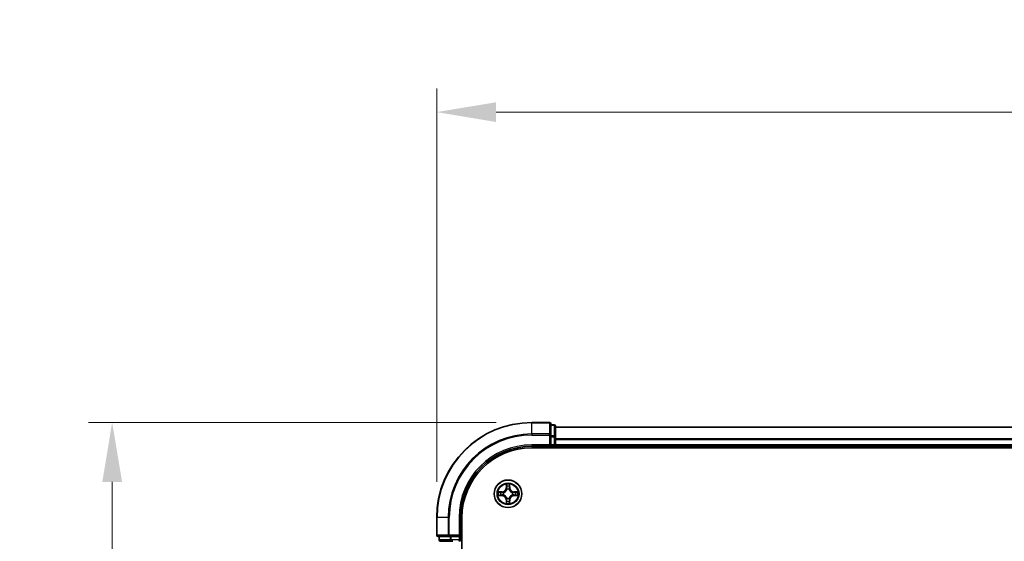
# Model space of a CAD drawing. Units: millimetres. Extents: x 10 to 6772, y 5 to 1410.
# Drawn here: x 852 to 1059, y 900 to 1010 of the extents above; entities that cross this region are included whole.
import ezdxf

# ---------------------------------------------------------------- set-up
doc = ezdxf.new("R2010")
doc.units = ezdxf.units.MM
doc.header["$LTSCALE"] = 0.666667
doc.layers.get('Defpoints').update_dxf_attribs({"lineweight": 25})
for name, color, linetype, lineweight in [('Dimension (ISO)', 7, 'Continuous', 18), ('Dimension (ISO) @ 1', 7, 'Continuous', 18), ('Visible (ISO)', 7, 'Continuous', 35), ('Visible Narrow (ISO)', 7, 'Continuous', 25)]:
    doc.layers.add(name, color=color, linetype=linetype, lineweight=lineweight)
doc.styles.add('Note Text (TK)', font='MS PGothic.ttf')
doc.dimstyles.new('Default - Method 1b (TK)', dxfattribs={"dimscale": 0.666667, "dimtxt": 2.5, "dimasz": 2.5, "dimexe": 1, "dimexo": 1.5, "dimgap": 1, "dimtad": 1, "dimtoh": 1, "dimrnd": 1e-08, "dimdsep": 46, "dimtxsty": 'Note Text (TK)', "dimcen": 0.09, "dimdle": 5, "dimclrd": 100, "dimclre": 100, "dimclrt": 7, "dimadec": 1, "dimazin": 1, "dimtfac": 1, "dimtmove": 0, "dimatfit": 3, "dimfxl": 1, "dimtolj": 1, "dimlwd": -1, "dimlwe": -1, "dimarcsym": 0})

# ---------------------------------------------------------------- blocks, each defined once
blk = doc.blocks.new('*D69')
at = {"layer": 'Defpoints', "color": 0}
for p in [(1299.23, 990.72), (939.23, 905.4), (1299.23, 905.4)]:
    blk.add_point(p, dxfattribs=at)
at = {"layer": 'Dimension (ISO)', "color": 100}
for p, q in [((939.23, 912.9), (939.23, 995.72)), ((1299.23, 912.9), (1299.23, 995.72)), ((951.73, 990.72), (1286.73, 990.72))]:
    blk.add_line(p, q, dxfattribs=at)
for points in [[(951.73, 992.8), (951.73, 988.64), (939.23, 990.72)], [(1286.73, 992.8), (1286.73, 988.64), (1299.23, 990.72)]]:
    blk.add_solid(points, dxfattribs=at)
at = {"layer": 'Dimension (ISO)', "color": 7, "insert": (1086.49, 1001.97), "char_height": 12.5, "attachment_point": 4, "style": 'Note Text (TK)'}
blk.add_mtext('\\A1;360±0.5', dxfattribs=at)
blk = doc.blocks.new('*D70')
at = {"layer": 'Defpoints', "color": 0}
for p in [(959.23, 925.4), (870.97, 725.4), (959.23, 725.4)]:
    blk.add_point(p, dxfattribs=at)
at = {"layer": 'Dimension (ISO)', "color": 100}
for p, q in [((951.73, 925.4), (865.97, 925.4)), ((870.97, 912.9), (870.97, 737.9)), ((951.73, 725.4), (865.97, 725.4))]:
    blk.add_line(p, q, dxfattribs=at)
for points in [[(868.89, 912.9), (873.06, 912.9), (870.97, 925.4)], [(868.89, 737.9), (873.06, 737.9), (870.97, 725.4)]]:
    blk.add_solid(points, dxfattribs=at)
at = {"layer": 'Dimension (ISO)', "color": 7, "insert": (859.72, 792.65), "char_height": 12.5, "attachment_point": 4, "rotation": 90, "style": 'Note Text (TK)'}
blk.add_mtext('\\A1;200±0.5', dxfattribs=at)

msp = doc.modelspace()

# ---------------------------------------------------------------- linework, layer by layer
at = {"layer": 'Visible (ISO)'}
for p, q in [((962.9333, 925.3958), (959.2333, 925.3958)), ((963.2333, 922.7553), (963.2333, 925.0958)), ((963.9333, 924.8958), (963.2333, 924.8958)), ((964.2333, 922.3545), (964.2333, 924.5958)), ((1274.2333, 924.3958), (964.2333, 924.3958)), ((963.2333, 922.3545), (963.2333, 922.7553)), ((963.2333, 922.3545), (963.2333, 920.6958)), ((964.2333, 921.9789), (964.2333, 922.3545)), ((964.2333, 921.9789), (964.2333, 921.7553)), ((964.2333, 920.6958), (964.2333, 921.7553)), ((959.2333, 920.3958), (963.2333, 920.3958)), ((959.2333, 920.0958), (1279.2333, 920.0958)), ((962.9333, 920.6958), (963.2333, 920.3958)), ((963.2333, 920.3958), (963.2333, 920.6958)), ((963.2333, 920.3958), (963.9333, 920.3958)), ((964.2333, 920.6958), (964.2333, 920.3958)), ((1274.2333, 920.3958), (964.2333, 920.3958)), ((964.2333, 920.0958), (964.2333, 920.3958)), ((939.2333, 905.3958), (939.2333, 901.6958)), ((944.2333, 901.3958), (944.2333, 905.3958)), ((944.5333, 745.3958), (944.5333, 905.3958)), ((939.5333, 901.3958), (941.8739, 901.3958)), ((939.7333, 901.3958), (939.7333, 900.6958)), ((941.8739, 901.3958), (942.2747, 901.3958)), ((943.9333, 901.3958), (942.2747, 901.3958)), ((944.2333, 901.3958), (943.9333, 901.6958)), ((943.9333, 901.3958), (944.2333, 901.3958)), ((944.2333, 900.6958), (944.2333, 901.3958)), ((940.0333, 900.3958), (942.2747, 900.3958)), ((942.2747, 900.3958), (942.6502, 900.3958))]:
    msp.add_line(p, q, dxfattribs=at)
msp.add_circle((954.2333, 910.3958), 2.9, dxfattribs=at)
for centre, radius, start, end in [((959.2333, 905.3958), 20, 90, 180), ((962.9333, 925.0958), 0.3, 0, 90), ((963.9333, 924.5958), 0.3, 0, 90), ((959.2333, 905.3958), 15, 90, 180), ((959.2333, 905.3958), 14.7, 90, 180), ((963.9333, 920.6958), 0.3, 270, 0), ((954.2333, 910.3958), 1.2295, 102.936595, 102.938396), ((954.2333, 910.3958), 1.2295, 100.812717, 100.813267), ((954.2333, 910.3958), 1.2295, 79.186733, 79.187283), ((954.2333, 910.3958), 1.2295, 77.061604, 77.063405), ((954.2333, 910.3958), 1.2295, 169.186733, 169.187283), ((954.2333, 910.3958), 1.2295, 190.812717, 190.813267), ((954.2333, 910.3958), 1.2295, 167.061604, 167.063405), ((954.2333, 910.3958), 1.2295, 192.936595, 192.938396), ((954.2333, 910.3958), 1.2295, 257.061604, 257.063405), ((954.2333, 910.3958), 1.2295, 259.186733, 259.187283), ((954.2333, 910.3958), 1.2295, 280.812717, 280.813267), ((954.2333, 910.3958), 1.2295, 282.936595, 282.938396), ((954.2333, 910.3958), 1.2295, 12.936595, 12.938396), ((954.2333, 910.3958), 1.2295, 347.061604, 347.063405), ((954.2333, 910.3958), 1.2295, 10.812717, 10.813267), ((954.2333, 910.3958), 1.2295, 349.186733, 349.187283), ((939.5333, 901.6958), 0.3, 180, 270), ((940.0333, 900.6958), 0.3, 180, 270), ((943.9333, 900.6958), 0.3, 270, 0)]:
    msp.add_arc(centre, radius, start, end, dxfattribs=at)
for points, knots in [([(953.9328, 912.1545), (953.9308, 912.2359), (953.8848, 912.3271), (953.8438, 912.4167), (953.8433, 912.4176), (953.8429, 912.4186)], [0, 0, 0, 0, 0.0320559737, 0.0320559737, 0.0323943032, 0.0323943032, 0.0323943032, 0.0323943032]), ([(953.8429, 912.4186), (953.8431, 912.4175), (953.8433, 912.4165), (953.8455, 912.4061), (953.8475, 912.3967), (953.8495, 912.3872)], [-0.03239430317, -0.03239430317, -0.03239430317, -0.03239430317, -0.03205597372, -0.03205597372, -0.02897275834, -0.02897275834, -0.02897275834, -0.02897275834]), ([(954.6238, 912.4186), (954.6234, 912.4176), (954.6229, 912.4167), (954.6222, 912.4151), (954.6219, 912.4144), (954.6216, 912.4137)], [-0.000338329447, -0.000338329447, -0.000338329447, -0.000338329447, 0, 0, 0.000241517914, 0.000241517914, 0.000241517914, 0.000241517914]), ([(954.6227, 912.4134), (954.6228, 912.4141), (954.623, 912.4148), (954.6234, 912.4165), (954.6236, 912.4175), (954.6238, 912.4186)], [-0.000230599076, -0.000230599076, -0.000230599076, -0.000230599076, 0, 0, 0.000338329447, 0.000338329447, 0.000338329447, 0.000338329447]), ([(952.2158, 910.7852), (952.2151, 910.7853), (952.2144, 910.7855), (952.2127, 910.7858), (952.2116, 910.7861), (952.2106, 910.7863)], [-0.000230599076, -0.000230599076, -0.000230599076, -0.000230599076, 0, 0, 0.000338329447, 0.000338329447, 0.000338329447, 0.000338329447]), ([(952.2106, 910.7863), (952.2116, 910.7858), (952.2125, 910.7854), (952.2141, 910.7847), (952.2148, 910.7844), (952.2154, 910.7841)], [-0.000338329447, -0.000338329447, -0.000338329447, -0.000338329447, 0, 0, 0.000241517914, 0.000241517914, 0.000241517914, 0.000241517914]), ([(952.4746, 910.0953), (952.3933, 910.0933), (952.3021, 910.0473), (952.2125, 910.0063), (952.2116, 910.0058), (952.2106, 910.0054)], [0, 0, 0, 0, 0.0320559737, 0.0320559737, 0.0323943032, 0.0323943032, 0.0323943032, 0.0323943032]), ([(952.2106, 910.0054), (952.2116, 910.0056), (952.2127, 910.0058), (952.2231, 910.008), (952.2325, 910.01), (952.2419, 910.012)], [-0.03239430317, -0.03239430317, -0.03239430317, -0.03239430317, -0.03205597372, -0.03205597372, -0.02897275834, -0.02897275834, -0.02897275834, -0.02897275834]), ([(955.992, 910.6964), (956.0734, 910.6984), (956.1646, 910.7444), (956.2542, 910.7854), (956.2551, 910.7858), (956.2561, 910.7863)], [0, 0, 0, 0, 0.0320559737, 0.0320559737, 0.0323943032, 0.0323943032, 0.0323943032, 0.0323943032]), ([(956.2561, 910.7863), (956.255, 910.7861), (956.254, 910.7858), (956.2436, 910.7837), (956.2342, 910.7817), (956.2248, 910.7797)], [-0.03239430317, -0.03239430317, -0.03239430317, -0.03239430317, -0.03205597372, -0.03205597372, -0.02897275834, -0.02897275834, -0.02897275834, -0.02897275834]), ([(956.2509, 910.0065), (956.2516, 910.0063), (956.2523, 910.0062), (956.254, 910.0058), (956.255, 910.0056), (956.2561, 910.0054)], [-0.000230599076, -0.000230599076, -0.000230599076, -0.000230599076, 0, 0, 0.000338329447, 0.000338329447, 0.000338329447, 0.000338329447]), ([(956.2561, 910.0054), (956.2551, 910.0058), (956.2542, 910.0063), (956.2526, 910.007), (956.2519, 910.0073), (956.2513, 910.0076)], [-0.000338329447, -0.000338329447, -0.000338329447, -0.000338329447, 0, 0, 0.000241517914, 0.000241517914, 0.000241517914, 0.000241517914]), ([(953.844, 908.3783), (953.8438, 908.3776), (953.8437, 908.3769), (953.8433, 908.3752), (953.8431, 908.3741), (953.8429, 908.3731)], [-0.000230599076, -0.000230599076, -0.000230599076, -0.000230599076, 0, 0, 0.000338329447, 0.000338329447, 0.000338329447, 0.000338329447]), ([(953.8429, 908.3731), (953.8433, 908.374), (953.8438, 908.375), (953.8445, 908.3766), (953.8448, 908.3772), (953.8451, 908.3779)], [-0.000338329447, -0.000338329447, -0.000338329447, -0.000338329447, 0, 0, 0.000241517914, 0.000241517914, 0.000241517914, 0.000241517914]), ([(954.5339, 908.6371), (954.5359, 908.5558), (954.5819, 908.4646), (954.6229, 908.375), (954.6234, 908.374), (954.6238, 908.3731)], [0, 0, 0, 0, 0.0320559737, 0.0320559737, 0.0323943032, 0.0323943032, 0.0323943032, 0.0323943032]), ([(954.6238, 908.3731), (954.6236, 908.3741), (954.6234, 908.3752), (954.6212, 908.3856), (954.6192, 908.395), (954.6172, 908.4044)], [-0.03239430317, -0.03239430317, -0.03239430317, -0.03239430317, -0.03205597372, -0.03205597372, -0.02897275834, -0.02897275834, -0.02897275834, -0.02897275834])]:
    msp.add_open_spline(points, degree=3, knots=knots, dxfattribs=at)
for points in [[(953.8495, 912.3872), (953.8681, 912.2987), (953.8867, 912.2089), (953.8876, 912.1282)], [(952.2419, 910.012), (952.3305, 910.0306), (952.4203, 910.0492), (952.501, 910.0501)], [(956.2248, 910.7797), (956.1362, 910.7611), (956.0464, 910.7424), (955.9657, 910.7415)], [(954.6172, 908.4044), (954.5986, 908.493), (954.5799, 908.5828), (954.579, 908.6634)]]:
    msp.add_open_spline(points, degree=3, dxfattribs=at)
at = {"layer": 'Visible Narrow (ISO)'}
for p, q in [((959.2333, 925.3263), (959.2333, 925.3958)), ((959.2333, 925.3263), (962.9333, 925.3263)), ((959.2333, 922.9858), (959.2333, 925.3263)), ((962.9333, 925.3263), (962.9333, 925.3958)), ((962.9333, 925.3263), (962.9333, 922.9858)), ((963.2333, 924.8263), (963.9333, 924.8263)), ((963.9333, 924.8263), (963.9333, 924.8958)), ((963.9333, 924.8263), (963.9333, 922.5849)), ((1274.2333, 924.3263), (964.2333, 924.3263)), ((962.9333, 922.9858), (959.2333, 922.9858)), ((959.2333, 922.9858), (959.2333, 922.7553)), ((959.2333, 922.7553), (962.9333, 922.7553)), ((962.9333, 922.7553), (962.9333, 922.9858)), ((962.9333, 922.7553), (962.9333, 920.6958)), ((962.9333, 922.7553), (963.2333, 922.7553)), ((963.9333, 922.5849), (963.2333, 922.5849)), ((963.2333, 922.3545), (963.9333, 922.3545)), ((963.9333, 922.3545), (963.9333, 922.5849)), ((963.9333, 922.3545), (963.9333, 920.6958)), ((963.9333, 922.3545), (964.2333, 922.3545)), ((1274.2333, 921.9858), (964.2333, 921.9858)), ((1274.2333, 921.7553), (964.2333, 921.7553)), ((959.2333, 920.6958), (959.2333, 920.3958)), ((962.9333, 920.6958), (959.2333, 920.6958)), ((963.9333, 920.6958), (963.2333, 920.6958)), ((963.9333, 920.3958), (963.9333, 920.6958)), ((963.9333, 920.6958), (964.2333, 920.6958)), ((963.9333, 920.3958), (963.9333, 920.0958)), ((1274.2333, 920.6958), (964.2333, 920.6958)), ((953.8429, 912.4186), (953.8293, 911.639)), ((953.8791, 911.6382), (953.8293, 911.639)), ((953.8791, 911.6382), (953.8876, 912.1282)), ((953.8791, 911.6382), (953.9517, 911.6369)), ((953.9031, 911.9388), (953.9517, 911.6369)), ((953.9922, 911.3121), (953.9868, 911.3327)), ((954.4799, 911.3327), (954.4744, 911.3121)), ((954.515, 911.6369), (954.5636, 911.9388)), ((954.5876, 911.6382), (954.515, 911.6369)), ((954.579, 912.1282), (954.5876, 911.6382)), ((954.5876, 911.6382), (954.6374, 911.639)), ((954.6374, 911.639), (954.6238, 912.4186)), ((952.9901, 910.7999), (952.2106, 910.7863)), ((952.2106, 910.0054), (952.9901, 909.9918)), ((952.501, 910.7415), (952.991, 910.7501)), ((952.991, 910.0416), (952.501, 910.0501)), ((952.9923, 910.6774), (952.6904, 910.7261)), ((952.6904, 910.0656), (952.9923, 910.1142)), ((952.991, 910.7501), (952.9901, 910.7999)), ((952.991, 910.0416), (952.9901, 909.9918)), ((952.991, 910.7501), (952.9923, 910.6774)), ((952.991, 910.0416), (952.9923, 910.1142)), ((953.2964, 910.6424), (953.317, 910.6369)), ((953.317, 910.1547), (953.2964, 910.1493)), ((953.9868, 909.4589), (953.9922, 909.4795)), ((954.4744, 909.4795), (954.4799, 909.4589)), ((955.1496, 910.6369), (955.1702, 910.6424)), ((955.1702, 910.1493), (955.1496, 910.1547)), ((955.4757, 910.7501), (955.4744, 910.6774)), ((955.7763, 910.7261), (955.4744, 910.6774)), ((955.4744, 910.1142), (955.7763, 910.0656)), ((955.4757, 910.0416), (955.4744, 910.1142)), ((955.4757, 910.7501), (955.4765, 910.7999)), ((955.4757, 910.7501), (955.9657, 910.7415)), ((955.9657, 910.0501), (955.4757, 910.0416)), ((955.4757, 910.0416), (955.4765, 909.9918)), ((956.2561, 910.7863), (955.4765, 910.7999)), ((955.4765, 909.9918), (956.2561, 910.0054)), ((953.8791, 909.1535), (953.8293, 909.1526)), ((953.8293, 909.1526), (953.8429, 908.3731)), ((953.8791, 909.1535), (953.9517, 909.1548)), ((953.8876, 908.6634), (953.8791, 909.1535)), ((953.9517, 909.1548), (953.9031, 908.8529)), ((954.5636, 908.8529), (954.515, 909.1548)), ((954.5876, 909.1535), (954.515, 909.1548)), ((954.5876, 909.1535), (954.579, 908.6634)), ((954.5876, 909.1535), (954.6374, 909.1526)), ((954.6238, 908.3731), (954.6374, 909.1526)), ((939.3029, 905.3958), (939.2333, 905.3958)), ((939.3029, 901.6958), (939.3029, 905.3958)), ((941.6434, 905.3958), (939.3029, 905.3958)), ((941.6434, 905.3958), (941.6434, 901.6958)), ((941.6434, 905.3958), (941.8739, 905.3958)), ((941.8739, 901.6958), (941.8739, 905.3958)), ((943.9333, 905.3958), (944.2333, 905.3958)), ((943.9333, 905.3958), (943.9333, 901.6958)), ((939.2333, 901.6958), (939.3029, 901.6958)), ((941.6434, 901.6958), (939.3029, 901.6958)), ((939.8029, 900.6958), (939.8029, 901.3958)), ((941.6434, 901.6958), (941.8739, 901.6958)), ((943.9333, 901.6958), (941.8739, 901.6958)), ((941.8739, 901.3958), (941.8739, 901.6958)), ((942.0442, 901.3958), (942.0442, 900.6958)), ((942.2747, 900.6958), (942.2747, 901.3958)), ((943.9333, 901.3958), (943.9333, 900.6958)), ((939.7333, 900.6958), (939.8029, 900.6958)), ((942.0442, 900.6958), (939.8029, 900.6958)), ((942.0442, 900.6958), (942.2747, 900.6958)), ((943.9333, 900.6958), (942.2747, 900.6958)), ((942.2747, 900.3958), (942.2747, 900.6958)), ((943.9333, 900.6958), (944.2333, 900.6958)), ((943.9333, 900.3958), (943.9333, 900.6958)), ((944.5333, 900.6958), (944.2333, 900.6958))]:
    msp.add_line(p, q, dxfattribs=at)
for radius in [2.8677, 2.3092, 2.1415]:
    msp.add_circle((954.2333, 910.3958), radius, dxfattribs=at)
for centre, radius, start, end in [((959.2333, 905.3958), 19.9305, 90, 180), ((959.2333, 905.3958), 17.59, 90, 180), ((959.2333, 905.3958), 17.3595, 90, 180), ((959.2333, 905.3958), 15.3, 90, 180), ((952.9752, 911.6539), 0.8542, 271, 359), ((952.9752, 911.6539), 0.904, 271, 359), ((954.2333, 910.3958), 2.0601, 79.074582, 100.925418), ((954.2333, 910.3958), 1.6122, 79.692479, 100.307521), ((954.2333, 910.3958), 0.9688, 75.258044, 104.741956), ((954.2333, 910.3958), 0.9475, 75.258044, 104.741956), ((955.4914, 911.6539), 0.904, 181, 269), ((955.4914, 911.6539), 0.8542, 181, 269), ((954.2333, 910.3958), 2.0601, 169.074582, 190.925418), ((954.2333, 910.3958), 1.6122, 169.692479, 190.307521), ((952.9752, 909.1377), 0.8542, 1, 89), ((952.9752, 909.1377), 0.904, 1, 89), ((954.2333, 910.3958), 0.9688, 165.258044, 194.741956), ((954.2333, 910.3958), 0.9475, 165.258044, 194.741956), ((954.2333, 910.3958), 0.9688, 255.258044, 284.741956), ((954.2333, 910.3958), 0.9475, 255.258044, 284.741956), ((955.4914, 909.1377), 0.904, 91, 179), ((955.4914, 909.1377), 0.8542, 91, 179), ((954.2333, 910.3958), 0.9475, 345.258044, 14.741956), ((954.2333, 910.3958), 0.9688, 345.258044, 14.741956), ((954.2333, 910.3958), 1.6122, 349.692479, 10.307521), ((954.2333, 910.3958), 2.0601, 349.074582, 10.925418), ((954.2333, 910.3958), 2.0601, 259.074582, 280.925418), ((954.2333, 910.3958), 1.6122, 259.692479, 280.307521)]:
    msp.add_arc(centre, radius, start, end, dxfattribs=at)
for centre, major_axis, ratio, start_param, end_param in [((962.9333, 925.0958), (0.3, 0), 0.76822128, 0, 1.57079633), ((963.9333, 924.5958), (0.3, 0), 0.76822128, 0, 1.57079633), ((962.9333, 922.7553), (0.3, 0), 0.76822128, 0, 1.57079633), ((963.9333, 922.3545), (0.3, 0), 0.76822128, 0, 1.57079633), ((953.9374, 912.1273), (-0.05, -0.002), 0.54850665, 4.7835784, 6.17876057), ((953.9225, 912.3287), (0.0019, 0.4402), 0.08673359, 2.04405494, 2.65931081), ((953.9529, 911.9379), (-0.0494, -0.008), 0.89574018, 4.73044269, 6.08586581), ((953.9982, 911.2894), (-0.0492, 0.0091), 0.87684642, 5.10328313, 6.10089396), ((953.9982, 911.2894), (-0.0477, 0.0149), 0.41070123, 4.96449783, 6.18744952), ((954.0015, 911.636), (-0.0494, -0.008), 0.89572054, 4.73483766, 6.08588361), ((954.4652, 911.636), (0.0494, -0.008), 0.89572054, 0.1973017, 1.54834765), ((954.4685, 911.2894), (0.0477, 0.0149), 0.41070123, 0.09573579, 1.31868747), ((954.4685, 911.2894), (0.0492, 0.0091), 0.87684641, 0.18229136, 1.17990219), ((954.5138, 911.9379), (0.0494, -0.008), 0.89574018, 0.19731949, 1.55274262), ((954.5292, 912.1273), (0.05, -0.002), 0.54850665, 0.10442473, 1.4996069), ((954.5442, 912.3287), (0.0019, -0.4402), 0.08673359, 0.48228184, 1.09753772), ((952.5018, 910.6917), (0.002, 0.05), 0.54850665, 0.10442473, 1.4996069), ((952.5018, 910.0999), (0.002, -0.05), 0.54850665, 4.7835784, 6.17876057), ((952.3005, 910.7067), (0.4402, 0.0019), 0.08673359, 0.48228184, 1.09753772), ((952.3005, 910.085), (0.4402, -0.0019), 0.08673359, 5.18564759, 5.80090347), ((952.6912, 910.6763), (0.008, 0.0494), 0.89574018, 0.19731949, 1.55274262), ((952.6912, 910.1154), (0.008, -0.0494), 0.89574018, 4.73044269, 6.08586581), ((952.9931, 910.6276), (0.008, 0.0494), 0.89572054, 0.1973017, 1.54834765), ((952.9931, 910.164), (0.008, -0.0494), 0.89572054, 4.73483766, 6.08588361), ((953.3397, 910.631), (-0.0091, 0.0492), 0.87684641, 0.18229136, 1.17990219), ((953.3397, 910.1607), (-0.0091, -0.0492), 0.87684642, 5.10328313, 6.10089396), ((953.3397, 910.631), (-0.0149, 0.0477), 0.41070123, 0.09573579, 1.31868747), ((953.3397, 910.1607), (-0.0149, -0.0477), 0.41070123, 4.96449783, 6.18744952), ((953.9982, 909.5022), (-0.0492, -0.0091), 0.87684641, 0.18229136, 1.17990219), ((953.9982, 909.5022), (-0.0477, -0.0149), 0.41070123, 0.09573579, 1.31868747), ((954.4685, 909.5022), (0.0477, -0.0149), 0.41070123, 4.96449783, 6.18744952), ((954.4685, 909.5022), (0.0492, -0.0091), 0.87684642, 5.10328313, 6.10089396), ((955.1269, 910.631), (0.0091, 0.0492), 0.87684642, 5.10328313, 6.10089396), ((955.1269, 910.631), (0.0149, 0.0477), 0.41070123, 4.96449783, 6.18744952), ((955.1269, 910.1607), (0.0149, -0.0477), 0.41070123, 0.09573579, 1.31868747), ((955.1269, 910.1607), (0.0091, -0.0492), 0.87684641, 0.18229136, 1.17990219), ((955.4735, 910.6276), (-0.008, 0.0494), 0.89572054, 4.73483766, 6.08588361), ((955.4735, 910.164), (-0.008, -0.0494), 0.89572054, 0.1973017, 1.54834765), ((956.1662, 910.7067), (0.4402, -0.0019), 0.08673359, 2.04405494, 2.65931081), ((955.7754, 910.6763), (-0.008, 0.0494), 0.89574018, 4.73044269, 6.08586581), ((955.7754, 910.1154), (-0.008, -0.0494), 0.89574018, 0.19731949, 1.55274262), ((956.1662, 910.085), (0.4402, 0.0019), 0.08673359, 3.62387449, 4.23913037), ((955.9649, 910.6917), (-0.002, 0.05), 0.54850665, 4.7835784, 6.17876057), ((955.9649, 910.0999), (-0.002, -0.05), 0.54850665, 0.10442473, 1.4996069), ((953.9225, 908.463), (0.0019, -0.4402), 0.08673359, 3.62387449, 4.23913037), ((953.9374, 908.6643), (-0.05, 0.002), 0.54850665, 0.10442473, 1.4996069), ((953.9529, 908.8537), (-0.0494, 0.008), 0.89574018, 0.19731949, 1.55274262), ((954.0015, 909.1556), (-0.0494, 0.008), 0.89572054, 0.1973017, 1.54834765), ((954.4652, 909.1556), (0.0494, 0.008), 0.89572054, 4.73483766, 6.08588361), ((954.5138, 908.8537), (0.0494, 0.008), 0.89574018, 4.73044269, 6.08586581), ((954.5292, 908.6643), (0.05, 0.002), 0.54850665, 4.7835784, 6.17876057), ((954.5442, 908.463), (0.0019, 0.4402), 0.08673359, 5.18564759, 5.80090347), ((939.5333, 901.6958), (0, -0.3), 0.76822128, 4.71238898, 6.28318531), ((941.8739, 901.6958), (0, -0.3), 0.76822128, 4.71238898, 6.28318531), ((940.0333, 900.6958), (0, -0.3), 0.76822128, 4.71238898, 6.28318531), ((942.2747, 900.6958), (0, -0.3), 0.76822128, 4.71238898, 6.28318531)]:
    msp.add_ellipse(centre, major_axis=major_axis, ratio=ratio, start_param=start_param, end_param=end_param, dxfattribs=at)
for points, knots in [([(953.317, 910.6369), (953.4011, 910.6642), (953.5668, 910.7413), (953.7781, 910.9247), (953.9181, 911.1248), (953.9718, 911.2491), (953.9922, 911.3121)], [-0.174866013, -0.174866013, -0.174866013, -0.174866013, -0.145995309, -0.117124605, -0.095471577, -0.073818549, -0.073818549, -0.073818549, -0.073818549]), ([(953.9513, 911.3061), (953.9327, 911.2462), (953.8838, 911.1281), (953.7566, 910.9402), (953.5606, 910.7726), (953.403, 910.7027), (953.323, 910.6779)], [0.073818549, 0.073818549, 0.073818549, 0.073818549, 0.095471577, 0.117124605, 0.145995309, 0.174866013, 0.174866013, 0.174866013, 0.174866013]), ([(954.4744, 911.3121), (954.5018, 911.2281), (954.5788, 911.0623), (954.7622, 910.851), (954.9623, 910.7111), (955.0866, 910.6574), (955.1496, 910.6369)], [-0.174866013, -0.174866013, -0.174866013, -0.174866013, -0.145995309, -0.117124605, -0.095471577, -0.073818549, -0.073818549, -0.073818549, -0.073818549]), ([(955.1437, 910.6779), (955.0837, 910.6965), (954.9656, 910.7454), (954.7778, 910.8726), (954.6102, 911.0686), (954.5402, 911.2262), (954.5154, 911.3061)], [0.073818549, 0.073818549, 0.073818549, 0.073818549, 0.095471577, 0.117124605, 0.145995309, 0.174866013, 0.174866013, 0.174866013, 0.174866013]), ([(953.9922, 909.4795), (953.9649, 909.5636), (953.8879, 909.7293), (953.7044, 909.9406), (953.5044, 910.0806), (953.3801, 910.1342), (953.317, 910.1547)], [-0.174866013, -0.174866013, -0.174866013, -0.174866013, -0.145995309, -0.117124605, -0.095471577, -0.073818549, -0.073818549, -0.073818549, -0.073818549]), ([(953.323, 910.1138), (953.383, 910.0952), (953.5011, 910.0463), (953.6889, 909.9191), (953.8565, 909.7231), (953.9265, 909.5655), (953.9513, 909.4855)], [0.073818549, 0.073818549, 0.073818549, 0.073818549, 0.095471577, 0.117124605, 0.145995309, 0.174866013, 0.174866013, 0.174866013, 0.174866013]), ([(955.1496, 910.1547), (955.0656, 910.1274), (954.8999, 910.0504), (954.6886, 909.8669), (954.5486, 909.6668), (954.4949, 909.5426), (954.4744, 909.4795)], [-0.174866013, -0.174866013, -0.174866013, -0.174866013, -0.145995309, -0.117124605, -0.095471577, -0.073818549, -0.073818549, -0.073818549, -0.073818549]), ([(954.5154, 909.4855), (954.534, 909.5455), (954.5829, 909.6636), (954.7101, 909.8514), (954.9061, 910.019), (955.0637, 910.089), (955.1437, 910.1138)], [0.073818549, 0.073818549, 0.073818549, 0.073818549, 0.095471577, 0.117124605, 0.145995309, 0.174866013, 0.174866013, 0.174866013, 0.174866013])]:
    msp.add_open_spline(points, degree=3, knots=knots, dxfattribs=at)
for points in [[(953.9449, 911.982), (953.9388, 912.0206), (953.9346, 912.081), (953.9328, 912.1545)], [(953.9933, 911.68), (953.9772, 911.7807), (953.961, 911.8813), (953.9449, 911.982)], [(953.9517, 911.6369), (953.9698, 911.5304), (953.9716, 911.4214), (953.9513, 911.3061)], [(953.9868, 911.3327), (954.0114, 911.4539), (954.0112, 911.5681), (953.9933, 911.68)], [(954.4734, 911.68), (954.4555, 911.5681), (954.4552, 911.4539), (954.4799, 911.3327)], [(954.5218, 911.982), (954.5057, 911.8813), (954.4895, 911.7807), (954.4734, 911.68)], [(954.5154, 911.3061), (954.4951, 911.4214), (954.4968, 911.5304), (954.515, 911.6369)], [(954.5339, 912.1545), (954.532, 912.081), (954.5279, 912.0206), (954.5218, 911.982)], [(954.6216, 912.4137), (954.5812, 912.3257), (954.5359, 912.2353), (954.5339, 912.1545)], [(954.579, 912.1282), (954.58, 912.2168), (954.6025, 912.3165), (954.6227, 912.4134)], [(952.2154, 910.7841), (952.3034, 910.7437), (952.3939, 910.6984), (952.4746, 910.6964)], [(952.501, 910.7415), (952.4124, 910.7425), (952.3127, 910.7649), (952.2158, 910.7852)], [(952.4746, 910.6964), (952.5482, 910.6945), (952.6086, 910.6904), (952.6472, 910.6843)], [(952.6472, 910.1074), (952.6086, 910.1013), (952.5482, 910.0971), (952.4746, 910.0953)], [(952.6472, 910.6843), (952.7478, 910.6681), (952.8485, 910.652), (952.9491, 910.6359)], [(952.9491, 910.1558), (952.8485, 910.1397), (952.7478, 910.1235), (952.6472, 910.1074)], [(952.9491, 910.6359), (953.061, 910.618), (953.1753, 910.6177), (953.2964, 910.6424)], [(953.2964, 910.1493), (953.1753, 910.1739), (953.061, 910.1737), (952.9491, 910.1558)], [(953.323, 910.6779), (953.2078, 910.6576), (953.0987, 910.6593), (952.9923, 910.6774)], [(952.9923, 910.1142), (953.0987, 910.1323), (953.2078, 910.1341), (953.323, 910.1138)], [(953.9513, 909.4855), (953.9716, 909.3702), (953.9698, 909.2612), (953.9517, 909.1548)], [(953.9933, 909.1116), (954.0112, 909.2235), (954.0114, 909.3378), (953.9868, 909.4589)], [(954.4799, 909.4589), (954.4552, 909.3378), (954.4555, 909.2235), (954.4734, 909.1116)], [(954.515, 909.1548), (954.4968, 909.2612), (954.4951, 909.3702), (954.5154, 909.4855)], [(955.4744, 910.6774), (955.3679, 910.6593), (955.2589, 910.6576), (955.1437, 910.6779)], [(955.1437, 910.1138), (955.2589, 910.1341), (955.3679, 910.1323), (955.4744, 910.1142)], [(955.1702, 910.6424), (955.2914, 910.6177), (955.4057, 910.618), (955.5176, 910.6359)], [(955.5176, 910.1558), (955.4057, 910.1737), (955.2914, 910.1739), (955.1702, 910.1493)], [(955.5176, 910.6359), (955.6182, 910.652), (955.7189, 910.6681), (955.8195, 910.6843)], [(955.8195, 910.1074), (955.7189, 910.1235), (955.6182, 910.1397), (955.5176, 910.1558)], [(955.8195, 910.6843), (955.8581, 910.6904), (955.9185, 910.6945), (955.992, 910.6964)], [(955.992, 910.0953), (955.9185, 910.0971), (955.8581, 910.1013), (955.8195, 910.1074)], [(955.9657, 910.0501), (956.0543, 910.0491), (956.154, 910.0267), (956.2509, 910.0065)], [(956.2513, 910.0076), (956.1632, 910.048), (956.0728, 910.0933), (955.992, 910.0953)], [(953.8876, 908.6634), (953.8866, 908.5749), (953.8642, 908.4752), (953.844, 908.3783)], [(953.8451, 908.3779), (953.8855, 908.4659), (953.9308, 908.5564), (953.9328, 908.6371)], [(953.9328, 908.6371), (953.9346, 908.7107), (953.9388, 908.7711), (953.9449, 908.8097)], [(953.9449, 908.8097), (953.961, 908.9103), (953.9772, 909.011), (953.9933, 909.1116)], [(954.4734, 909.1116), (954.4895, 909.011), (954.5057, 908.9103), (954.5218, 908.8097)], [(954.5218, 908.8097), (954.5279, 908.7711), (954.532, 908.7107), (954.5339, 908.6371)]]:
    msp.add_open_spline(points, degree=3, dxfattribs=at)

# ---------------------------------------------------------------- dimensions: what is measured, and where the dimension line sits
at = {"layer": 'Dimension (ISO) @ 1', "color": 100}
for base, p1, p2, angle, picture, middle in [((1299.2333, 990.7216), (939.2333, 905.3958), (1299.2333, 905.3958), 180, '*D69', (1119.2333, 990.7216)), ((870.9725, 725.3958), (959.2333, 925.3958), (959.2333, 725.3958), 90, '*D70', (870.9725, 825.3958))]:
    dim = msp.add_linear_dim(base=base, p1=p1, p2=p2, angle=angle, dimstyle='Default - Method 1b (TK)', override={"dimscale": 1, "dimtxt": 12.5, "dimasz": 12.5, "dimexe": 5, "dimexo": 7.5, "dimgap": 5, "dimdec": 2, "dimcen": 0.45, "dimtol": 1, "dimlim": 0, "dimtp": 0.5, "dimtm": 0.5, "dimtdec": 2, "dimtix": 0, "dimtofl": 0, "dimtmove": 0, "dimatfit": 1}, dxfattribs=at)
    dim.commit()
    dim.dimension.update_dxf_attribs({"geometry": picture, "text_midpoint": middle, "dimtype": 128})

doc.saveas('drawing.dxf')
